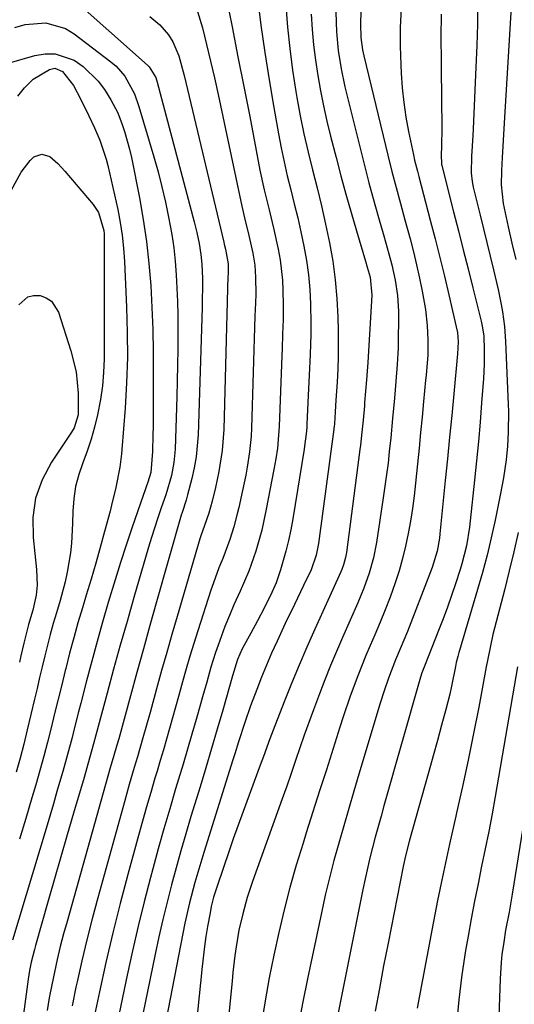
# Model space of a CAD drawing. Units: inches. Extents: x 1867910 to 1873246, y 410792 to 416104.
# Drawn here: x 1870776 to 1870889, y 413384 to 413609 of the extents above; entities that cross this region are included whole.
import ezdxf

# ---------------------------------------------------------------- set-up
doc = ezdxf.new("R2010")
doc.units = ezdxf.units.IN
doc.header["$MEASUREMENT"] = 0
doc.layers.add('7', color=7, linetype='Continuous')
doc.layers.add('8', color=7, linetype='Continuous')

msp = doc.modelspace()

# ---------------------------------------------------------------- linework, layer by layer
at = {"layer": '7', "color": 18}
for points in [[(1870787.11, 413614.83, 1784), (1870804.91, 413598.99, 1784), (1870805.32, 413598.59, 1784), (1870806.8, 413596.19, 1784), (1870807.16, 413595.1, 1784), (1870815.62, 413563.06, 1784), (1870816.23, 413560.59, 1784), (1870816.75, 413558.09, 1784), (1870817.16, 413555.58, 1784), (1870817.37, 413553.38, 1784), (1870817.5, 413550.05, 1784), (1870817.51, 413548.56, 1784), (1870817.47, 413544.67, 1784), (1870817.43, 413543.37, 1784), (1870816.51, 413514.22, 1784), (1870816.35, 413511.68, 1784), (1870816.07, 413509.16, 1784), (1870815.63, 413506.66, 1784), (1870815.08, 413504.18, 1784), (1870814.11, 413500.41, 1784), (1870813.78, 413499.24, 1784), (1870812.83, 413496.37, 1784), (1870812.66, 413495.78, 1784), (1870807, 413475.87, 1784), (1870805.47, 413470.48, 1784), (1870803.96, 413465.09, 1784), (1870802.47, 413459.7, 1784), (1870800.98, 413454.31, 1784), (1870798.29, 413444.47, 1784), (1870797.89, 413443.04, 1784), (1870797.2, 413440.65, 1784), (1870796.36, 413437.77, 1784), (1870786.42, 413402.58, 1784), (1870785.63, 413399.69, 1784), (1870784.88, 413396.79, 1784), (1870784.18, 413393.87, 1784), (1870783.51, 413390.95, 1784), (1870782.91, 413388.02, 1784), (1870782.35, 413385.07, 1784), (1870781.85, 413382.12, 1784)], [(1870822.95, 413614.63, 1778), (1870824.32, 413607.78, 1778), (1870825.69, 413600.93, 1778), (1870827.03, 413594.07, 1778), (1870828.37, 413587.22, 1778), (1870830.74, 413574.93, 1778), (1870831.7, 413570.36, 1778), (1870832.82, 413565.84, 1778), (1870833.95, 413561.31, 1778), (1870834.95, 413556.76, 1778), (1870835.37, 413554.35, 1778), (1870835.9, 413549.65, 1778), (1870836.02, 413547.29, 1778), (1870836.08, 413544.05, 1778), (1870836.05, 413540.69, 1778), (1870835.94, 413537.32, 1778), (1870835.81, 413533.96, 1778), (1870835.75, 413532.28, 1778), (1870835.15, 413516.13, 1778), (1870834.73, 413511.16, 1778), (1870834.36, 413508.69, 1778), (1870834.15, 413507.46, 1778), (1870833.93, 413506.23, 1778), (1870832.19, 413497.11, 1778), (1870831.13, 413492.29, 1778), (1870829.79, 413487.54, 1778), (1870828.15, 413482.89, 1778), (1870826.2, 413478.36, 1778), (1870824.77, 413475.23, 1778), (1870823.7, 413472.74, 1778), (1870822.7, 413470.23, 1778), (1870821.11, 413465.93, 1778), (1870820.53, 413464.26, 1778), (1870819.47, 413460.89, 1778), (1870818.51, 413457.49, 1778), (1870817.56, 413454.09, 1778), (1870817.08, 413452.39, 1778), (1870816.09, 413448.93, 1778), (1870815.1, 413445.5, 1778), (1870814.1, 413442.08, 1778), (1870813.09, 413438.66, 1778), (1870812.06, 413435.24, 1778), (1870811.36, 413432.95, 1778), (1870810, 413428.39, 1778), (1870808.66, 413423.81, 1778), (1870807.37, 413419.23, 1778), (1870806.11, 413414.63, 1778), (1870805.58, 413412.68, 1778), (1870804.13, 413407.09, 1778), (1870802.74, 413401.49, 1778), (1870801.45, 413395.86, 1778), (1870800.22, 413390.22, 1778), (1870796.08, 413370.42, 1778)], [(1870830.15, 413614.53, 1776), (1870830.96, 413608.21, 1776), (1870831.84, 413601.9, 1776), (1870832.84, 413595.6, 1776), (1870833.9, 413589.31, 1776), (1870834.98, 413583.24, 1776), (1870835.6, 413580.01, 1776), (1870836.27, 413576.79, 1776), (1870837.01, 413573.58, 1776), (1870837.81, 413570.39, 1776), (1870838.62, 413567.2, 1776), (1870839.4, 413564, 1776), (1870840.12, 413560.79, 1776), (1870840.83, 413557.47, 1776), (1870841.41, 413554.18, 1776), (1870841.87, 413550.89, 1776), (1870842.15, 413547.57, 1776), (1870842.32, 413544.23, 1776), (1870842.4, 413539.64, 1776), (1870842.39, 413537.3, 1776), (1870842.25, 413532.61, 1776), (1870842.03, 413527.92, 1776), (1870841.81, 413523.23, 1776), (1870841.51, 413516.62, 1776), (1870841.47, 413515.9, 1776), (1870841.35, 413514.46, 1776), (1870840.99, 413511.6, 1776), (1870840.88, 413510.89, 1776), (1870838.29, 413494.93, 1776), (1870837.83, 413492.43, 1776), (1870837.31, 413489.95, 1776), (1870836.7, 413487.48, 1776), (1870835.47, 413483.2, 1776), (1870834.43, 413480.21, 1776), (1870833.13, 413477.33, 1776), (1870830.93, 413472.98, 1776), (1870830.19, 413471.55, 1776), (1870828.67, 413468.71, 1776), (1870826.67, 413465.13, 1776), (1870825.59, 413462.69, 1776), (1870824.45, 413458.93, 1776), (1870822.2, 413451.05, 1776), (1870820.93, 413446.64, 1776), (1870819.64, 413442.23, 1776), (1870818.32, 413437.84, 1776), (1870816.99, 413433.45, 1776), (1870814.89, 413426.61, 1776), (1870813.72, 413422.7, 1776), (1870812.58, 413418.79, 1776), (1870811.48, 413414.86, 1776), (1870810.41, 413410.93, 1776), (1870809.4, 413406.98, 1776), (1870808.43, 413403.02, 1776), (1870807.53, 413399.05, 1776), (1870806.68, 413395.06, 1776), (1870799.88, 413361.94, 1776)], [(1870836.69, 413612.67, 1774), (1870837.07, 413607.72, 1774), (1870837.57, 413602.79, 1774), (1870838.22, 413597.87, 1774), (1870838.98, 413592.97, 1774), (1870839.22, 413591.56, 1774), (1870839.99, 413587.38, 1774), (1870840.83, 413583.22, 1774), (1870841.79, 413579.07, 1774), (1870842.81, 413574.95, 1774), (1870843.85, 413570.82, 1774), (1870844.85, 413566.69, 1774), (1870845.78, 413562.54, 1774), (1870846.69, 413558.26, 1774), (1870847.44, 413554.02, 1774), (1870848.04, 413549.76, 1774), (1870848.41, 413545.48, 1774), (1870848.62, 413541.18, 1774), (1870848.69, 413538.17, 1774), (1870848.72, 413535.2, 1774), (1870848.69, 413532.22, 1774), (1870848.59, 413529.26, 1774), (1870848.44, 413526.29, 1774), (1870848.17, 413522.17, 1774), (1870847.99, 413519.44, 1774), (1870847.82, 413516.72, 1774), (1870847.76, 413516.1, 1774), (1870847.71, 413515.69, 1774), (1870847.69, 413515.48, 1774), (1870844.21, 413489.24, 1774), (1870843.68, 413486.59, 1774), (1870842.48, 413483.2, 1774), (1870840.76, 413479.64, 1774), (1870838.63, 413475.27, 1774), (1870836.55, 413470.88, 1774), (1870834.67, 413466.88, 1774), (1870833.42, 413464.14, 1774), (1870832.22, 413461.37, 1774), (1870831.08, 413458.58, 1774), (1870829.98, 413455.76, 1774), (1870828.59, 413452, 1774), (1870827.26, 413448.17, 1774), (1870825.83, 413443.74, 1774), (1870824.97, 413441.02, 1774), (1870824.54, 413439.67, 1774), (1870817.84, 413418.39, 1774), (1870817.14, 413416.1, 1774), (1870815.8, 413411.49, 1774), (1870814.58, 413406.85, 1774), (1870813.51, 413402.18, 1774), (1870813.03, 413399.83, 1774), (1870809.13, 413379.67, 1774)], [(1870853.88, 413611.39, 1768), (1870853.79, 413608.37, 1768), (1870853.87, 413605.35, 1768), (1870854.3, 413602.54, 1768), (1870854.45, 413601.84, 1768), (1870854.61, 413601.15, 1768), (1870860.12, 413578.33, 1768), (1870861.04, 413574.62, 1768), (1870862.01, 413570.92, 1768), (1870863, 413567.23, 1768), (1870864.01, 413563.54, 1768), (1870865.21, 413559.12, 1768), (1870865.98, 413556.15, 1768), (1870866.71, 413553.17, 1768), (1870867.37, 413550.17, 1768), (1870867.99, 413547.17, 1768), (1870868.76, 413542.96, 1768), (1870869.17, 413539.27, 1768), (1870869.31, 413536.01, 1768), (1870869.26, 413532.52, 1768), (1870868.88, 413527.87, 1768), (1870868.77, 413526.71, 1768), (1870868.32, 413521.87, 1768), (1870867.98, 413518.28, 1768), (1870867.63, 413514.7, 1768), (1870867.28, 413511.12, 1768), (1870866.91, 413507.54, 1768), (1870866.46, 413503.13, 1768), (1870866.12, 413500.22, 1768), (1870865.74, 413497.31, 1768), (1870865.29, 413494.42, 1768), (1870864.79, 413491.53, 1768), (1870864.19, 413488.67, 1768), (1870863.5, 413485.82, 1768), (1870862.69, 413483.01, 1768), (1870861.79, 413480.23, 1768), (1870860.61, 413476.97, 1768), (1870859.51, 413474.07, 1768), (1870858.34, 413471.19, 1768), (1870857.13, 413468.33, 1768), (1870856.05, 413465.84, 1768), (1870855.07, 413463.54, 1768), (1870853.21, 413458.91, 1768), (1870851.48, 413454.22, 1768), (1870849.86, 413449.5, 1768), (1870849.08, 413447.12, 1768), (1870847.52, 413442.21, 1768), (1870845.98, 413437.38, 1768), (1870844.44, 413432.54, 1768), (1870842.9, 413427.71, 1768), (1870841.37, 413422.87, 1768), (1870840.63, 413420.56, 1768), (1870839.08, 413415.47, 1768), (1870837.62, 413410.35, 1768), (1870836.28, 413405.2, 1768), (1870835.03, 413400.03, 1768), (1870833.9, 413394.83, 1768), (1870832.85, 413389.61, 1768), (1870831.94, 413384.37, 1768), (1870831.11, 413379.12, 1768)], [(1870863.18, 413611.98, 1766), (1870862.97, 413607.67, 1766), (1870862.95, 413603.36, 1766), (1870863.07, 413599.04, 1766), (1870863.16, 413597.13, 1766), (1870863.41, 413593.77, 1766), (1870863.76, 413590.43, 1766), (1870864.26, 413587.1, 1766), (1870864.87, 413583.79, 1766), (1870865.98, 413578.45, 1766), (1870866.26, 413577.19, 1766), (1870866.89, 413574.68, 1766), (1870867.06, 413574.06, 1766), (1870867.22, 413573.43, 1766), (1870869.86, 413563.44, 1766), (1870870.97, 413559.16, 1766), (1870872.06, 413554.88, 1766), (1870873.1, 413550.59, 1766), (1870874.12, 413546.29, 1766), (1870875.83, 413538.94, 1766), (1870876.08, 413537.68, 1766), (1870876.28, 413535.52, 1766), (1870876.11, 413532.79, 1766), (1870875.24, 413523.62, 1766), (1870874.77, 413518.65, 1766), (1870874.28, 413513.68, 1766), (1870873.79, 413508.71, 1766), (1870873.3, 413503.73, 1766), (1870872.06, 413491.46, 1766), (1870871.95, 413490.47, 1766), (1870871.43, 413487.54, 1766), (1870870.28, 413483.75, 1766), (1870866.15, 413473.02, 1766), (1870864.58, 413469.06, 1766), (1870862.94, 413465.13, 1766), (1870861.87, 413462.6, 1766), (1870860.24, 413458.36, 1766), (1870859.25, 413455.5, 1766), (1870858.34, 413452.61, 1766), (1870853.46, 413436.37, 1766), (1870852.28, 413432.42, 1766), (1870851.11, 413428.46, 1766), (1870849.96, 413424.51, 1766), (1870848.82, 413420.55, 1766), (1870847.72, 413416.57, 1766), (1870846.69, 413412.59, 1766), (1870845.74, 413408.58, 1766), (1870844.84, 413404.55, 1766), (1870841.65, 413389.43, 1766), (1870840.59, 413384.13, 1766), (1870839.62, 413378.82, 1766)], [(1870880.78, 413613.36, 1762), (1870880.71, 413609.13, 1762), (1870880.7, 413608.42, 1762), (1870880.55, 413603.47, 1762), (1870880.34, 413598.53, 1762), (1870879.68, 413584.36, 1762), (1870879.61, 413582.79, 1762), (1870879.35, 413578.09, 1762), (1870879.24, 413574.3, 1762), (1870879.47, 413572.33, 1762), (1870879.73, 413571.04, 1762), (1870881.29, 413564.57, 1762), (1870882.04, 413561.45, 1762), (1870882.81, 413558.32, 1762), (1870883.57, 413555.2, 1762), (1870884.35, 413552.08, 1762), (1870885.46, 413547.5, 1762), (1870886.14, 413544.13, 1762), (1870886.43, 413542.44, 1762), (1870886.87, 413539.03, 1762), (1870887.12, 413535.61, 1762), (1870887.76, 413521.19, 1762), (1870887.81, 413519.6, 1762), (1870887.77, 413514.81, 1762), (1870887.58, 413511.63, 1762), (1870887.26, 413508.45, 1762), (1870886.68, 413504.34, 1762), (1870886, 413500.72, 1762), (1870884.72, 413494.59, 1762), (1870883.84, 413490.59, 1762), (1870882.88, 413486.6, 1762), (1870881.82, 413482.64, 1762), (1870880.7, 413478.7, 1762), (1870876.53, 413464.73, 1762), (1870876.39, 413464.27, 1762), (1870876.14, 413463.36, 1762), (1870875.81, 413461.98, 1762), (1870875.62, 413461.05, 1762), (1870874.71, 413456.54, 1762), (1870874.31, 413454.73, 1762), (1870873.41, 413451.15, 1762), (1870872.46, 413447.62, 1762), (1870871.5, 413444.08, 1762), (1870870.52, 413440.53, 1762), (1870869.54, 413436.99, 1762), (1870868.54, 413433.46, 1762), (1870865.2, 413421.73, 1762), (1870864.98, 413420.92, 1762), (1870864.14, 413417.65, 1762), (1870863.6, 413415.17, 1762), (1870860.15, 413397.62, 1762), (1870859.14, 413392.41, 1762), (1870858.16, 413387.2, 1762), (1870857.21, 413381.97, 1762)], [(1870805.43, 413610.16, 1782), (1870807.75, 413608.24, 1782), (1870809.7, 413605.93, 1782), (1870810.73, 413604.37, 1782), (1870812.11, 413601.17, 1782), (1870813.31, 413596.61, 1782), (1870822.43, 413558.37, 1782), (1870822.53, 413557.97, 1782), (1870822.84, 413556.75, 1782), (1870823.42, 413553.4, 1782), (1870823.42, 413551.9, 1782), (1870823.41, 413551.29, 1782), (1870823.4, 413550.98, 1782), (1870823.39, 413550.67, 1782), (1870822.42, 413515.39, 1782), (1870822.07, 413510.58, 1782), (1870821.29, 413505.81, 1782), (1870820.52, 413502.14, 1782), (1870819.73, 413498.96, 1782), (1870818.98, 413496.26, 1782), (1870818, 413493.4, 1782), (1870817.18, 413491.04, 1782), (1870816.96, 413490.34, 1782), (1870811.71, 413472.55, 1782), (1870810.5, 413468.41, 1782), (1870809.31, 413464.26, 1782), (1870808.14, 413460.1, 1782), (1870806.98, 413455.94, 1782), (1870805.5, 413450.53, 1782), (1870804.69, 413447.6, 1782), (1870803.86, 413444.68, 1782), (1870802.59, 413440.31, 1782), (1870801.86, 413437.86, 1782), (1870800.71, 413433.95, 1782), (1870799.6, 413430.03, 1782), (1870793.49, 413408, 1782), (1870792.2, 413403.19, 1782), (1870790.97, 413398.37, 1782), (1870789.82, 413393.53, 1782), (1870788.73, 413388.68, 1782), (1870788.47, 413387.49, 1782), (1870787.6, 413383.21, 1782)], [(1870842.49, 413610.71, 1772), (1870842.71, 413607.17, 1772), (1870843.02, 413603.64, 1772), (1870843.47, 413600.13, 1772), (1870844, 413596.62, 1772), (1870844.63, 413593.12, 1772), (1870845.33, 413589.65, 1772), (1870846.11, 413586.18, 1772), (1870846.95, 413582.74, 1772), (1870848.21, 413577.85, 1772), (1870849.32, 413573.62, 1772), (1870850.47, 413569.41, 1772), (1870851.66, 413565.2, 1772), (1870852.89, 413561.01, 1772), (1870854.97, 413554.05, 1772), (1870855.39, 413552.63, 1772), (1870856.03, 413550.37, 1772), (1870856.42, 413546.2, 1772), (1870855.73, 413534.71, 1772), (1870855.48, 413530.78, 1772), (1870855.19, 413526.85, 1772), (1870854.78, 413521.63, 1772), (1870854.71, 413520.82, 1772), (1870854.43, 413517.56, 1772), (1870854.15, 413514.77, 1772), (1870853.8, 413511.82, 1772), (1870853.68, 413510.83, 1772), (1870850.59, 413487.2, 1772), (1870850.4, 413486.07, 1772), (1870849.93, 413484.4, 1772), (1870849.53, 413483.32, 1772), (1870849.3, 413482.79, 1772), (1870843.36, 413469.63, 1772), (1870841.53, 413465.48, 1772), (1870839.73, 413461.32, 1772), (1870838.01, 413457.13, 1772), (1870836.32, 413452.92, 1772), (1870833.79, 413446.47, 1772), (1870833.02, 413444.46, 1772), (1870831.55, 413440.44, 1772), (1870830.81, 413438.42, 1772), (1870826.88, 413427.78, 1772), (1870825.74, 413424.64, 1772), (1870824.61, 413421.5, 1772), (1870823.51, 413418.34, 1772), (1870822.42, 413415.18, 1772), (1870820.74, 413410.23, 1772), (1870820.51, 413409.54, 1772), (1870820.09, 413408.14, 1772), (1870819.55, 413406.01, 1772), (1870819.26, 413404.58, 1772), (1870818.7, 413401.44, 1772), (1870818.32, 413399.14, 1772), (1870817.98, 413396.85, 1772), (1870817.43, 413392.23, 1772), (1870814.33, 413361.55, 1772)], [(1870872.32, 413610.66, 1764), (1870872.29, 413605.33, 1764), (1870872.32, 413600.01, 1764), (1870872.46, 413589.67, 1764), (1870872.48, 413586.24, 1764), (1870872.47, 413584.53, 1764), (1870872.42, 413580.43, 1764), (1870872.34, 413578.35, 1764), (1870872.39, 413576.44, 1764), (1870872.44, 413576.22, 1764), (1870872.49, 413576, 1764), (1870875.22, 413565.32, 1764), (1870876.33, 413560.96, 1764), (1870877.44, 413556.6, 1764), (1870878.54, 413552.24, 1764), (1870879.64, 413547.88, 1764), (1870881.55, 413540.26, 1764), (1870881.8, 413539.15, 1764), (1870882.14, 413536.91, 1764), (1870882.24, 413533.64, 1764), (1870882.23, 413530.38, 1764), (1870882.06, 413527.11, 1764), (1870881.63, 413521.51, 1764), (1870881.28, 413517.08, 1764), (1870880.9, 413512.65, 1764), (1870880.47, 413508.23, 1764), (1870880.02, 413503.81, 1764), (1870879.03, 413494.48, 1764), (1870878.86, 413493.03, 1764), (1870878.14, 413488.72, 1764), (1870877.11, 413484.6, 1764), (1870876.72, 413483.33, 1764), (1870875.63, 413480.03, 1764), (1870874.72, 413477.33, 1764), (1870873.78, 413474.64, 1764), (1870872.79, 413471.97, 1764), (1870871.77, 413469.3, 1764), (1870870.24, 413465.43, 1764), (1870868.49, 413461.15, 1764), (1870867.93, 413459.62, 1764), (1870867.6, 413458.58, 1764), (1870867.45, 413458.06, 1764), (1870859.21, 413429.09, 1764), (1870858.54, 413426.71, 1764), (1870857.23, 413421.93, 1764), (1870856, 413417.14, 1764), (1870854.88, 413412.32, 1764), (1870854.38, 413409.9, 1764), (1870846.77, 413372.06, 1764)], [(1870774.47, 413607.63, 1786), (1870776.79, 413608.3, 1786), (1870781.59, 413608.69, 1786), (1870786.04, 413607.43, 1786), (1870788.1, 413606.21, 1786), (1870796.52, 413599.79, 1786), (1870797.68, 413598.79, 1786), (1870799.69, 413596.49, 1786), (1870801.9, 413592.42, 1786), (1870802.95, 413589.5, 1786), (1870806.37, 413577.94, 1786), (1870807.33, 413574.51, 1786), (1870808.23, 413571.06, 1786), (1870809.03, 413567.59, 1786), (1870809.76, 413564.1, 1786), (1870810.48, 413560.13, 1786), (1870810.93, 413557.07, 1786), (1870811.26, 413554.01, 1786), (1870811.51, 413550.93, 1786), (1870811.67, 413547.84, 1786), (1870811.8, 413544.75, 1786), (1870811.86, 413541.66, 1786), (1870811.89, 413538.57, 1786), (1870811.89, 413537.47, 1786), (1870811.87, 413533.83, 1786), (1870811.83, 413530.19, 1786), (1870811.75, 413526.55, 1786), (1870811.64, 413522.91, 1786), (1870811.23, 413510.93, 1786), (1870810.97, 413507.88, 1786), (1870810.39, 413504.87, 1786), (1870809.11, 413500.43, 1786), (1870808.07, 413497.42, 1786), (1870807.3, 413495.18, 1786), (1870805.85, 413490.68, 1786), (1870805.16, 413488.42, 1786), (1870801.78, 413476.86, 1786), (1870800.2, 413471.39, 1786), (1870798.65, 413465.92, 1786), (1870797.13, 413460.44, 1786), (1870795.64, 413454.95, 1786), (1870793.05, 413445.28, 1786), (1870792.52, 413443.29, 1786), (1870791.62, 413439.99, 1786), (1870790.34, 413435.55, 1786), (1870787.93, 413427.42, 1786), (1870786.45, 413422.4, 1786), (1870784.99, 413417.37, 1786), (1870783.53, 413412.34, 1786), (1870782.09, 413407.3, 1786), (1870779.18, 413397.08, 1786), (1870778.92, 413396.13, 1786), (1870778.22, 413393.24, 1786), (1870777.84, 413391.29, 1786), (1870777.68, 413390.31, 1786), (1870777.53, 413389.33, 1786), (1870774.65, 413368.09, 1786)], [(1870772.66, 413599.37, 1788), (1870779.06, 413601.25, 1788), (1870781.4, 413601.62, 1788), (1870783.69, 413601.62, 1788), (1870788.09, 413600.11, 1788), (1870790.1, 413598.72, 1788), (1870793.56, 413595.36, 1788), (1870795.02, 413593.4, 1788), (1870796.51, 413591.06, 1788), (1870798.1, 413588.03, 1788), (1870799.09, 413585.42, 1788), (1870799.72, 413583.55, 1788), (1870800.78, 413579.76, 1788), (1870801.21, 413577.84, 1788), (1870803.05, 413568.56, 1788), (1870803.94, 413563.57, 1788), (1870804.69, 413558.56, 1788), (1870805.24, 413553.53, 1788), (1870805.66, 413548.48, 1788), (1870805.92, 413543.41, 1788), (1870806.12, 413538.34, 1788), (1870806.21, 413533.27, 1788), (1870806.24, 413528.2, 1788), (1870806.2, 413518.02, 1788), (1870806.19, 413516.12, 1788), (1870806.16, 413514.21, 1788), (1870806.05, 413510.4, 1788), (1870805.66, 413505.58, 1788), (1870805.39, 413504.57, 1788), (1870805.24, 413504.08, 1788), (1870805.07, 413503.58, 1788), (1870802.65, 413496.73, 1788), (1870801.29, 413492.8, 1788), (1870799.97, 413488.86, 1788), (1870798.71, 413484.9, 1788), (1870797.48, 413480.93, 1788), (1870795.91, 413475.7, 1788), (1870794.59, 413471.23, 1788), (1870793.32, 413466.75, 1788), (1870792.09, 413462.26, 1788), (1870790.9, 413457.75, 1788), (1870789.59, 413452.66, 1788), (1870789.08, 413450.69, 1788), (1870788.08, 413446.76, 1788), (1870787.58, 413444.8, 1788), (1870786.55, 413440.88, 1788), (1870785.46, 413436.97, 1788), (1870784.95, 413435.19, 1788), (1870784.12, 413432.36, 1788), (1870783.3, 413429.53, 1788), (1870782.46, 413426.7, 1788), (1870781.61, 413423.87, 1788), (1870773.89, 413398.31, 1788)], [(1870772.69, 413568.54, 1792), (1870775.93, 413574.42, 1792), (1870777.99, 413577.15, 1792), (1870778.83, 413577.94, 1792), (1870780.63, 413578.61, 1792), (1870782.45, 413578.01, 1792), (1870784.31, 413576.43, 1792), (1870785.94, 413574.7, 1792), (1870792.46, 413567, 1792), (1870793.66, 413565.22, 1792), (1870794.88, 413561.08, 1792), (1870794.94, 413560.34, 1792), (1870794.97, 413559.59, 1792), (1870794.93, 413531.65, 1792), (1870794.82, 413528.53, 1792), (1870794.58, 413525.42, 1792), (1870794.13, 413522.33, 1792), (1870793.44, 413518.77, 1792), (1870792.74, 413515.97, 1792), (1870791.95, 413513.21, 1792), (1870791.03, 413510.48, 1792), (1870790.02, 413507.79, 1792), (1870789.1, 413505.08, 1792), (1870788.38, 413502.33, 1792), (1870787.96, 413499.52, 1792), (1870787.75, 413496.67, 1792), (1870787.7, 413493.82, 1792), (1870787.45, 413489.34, 1792), (1870787.2, 413487.11, 1792), (1870786.48, 413482.68, 1792), (1870786.01, 413480.49, 1792), (1870784.85, 413476.16, 1792), (1870783.99, 413473.34, 1792), (1870783.27, 413470.89, 1792), (1870782.58, 413468.43, 1792), (1870781.93, 413465.96, 1792), (1870781.32, 413463.49, 1792), (1870780.72, 413461, 1792), (1870780.13, 413458.52, 1792), (1870779.54, 413456.04, 1792), (1870778.95, 413453.55, 1792), (1870777.28, 413446.51, 1792), (1870776.47, 413443.26, 1792), (1870775.63, 413440.02, 1792), (1870774.74, 413436.8, 1792)], [(1870775.32, 413544.02, 1794), (1870777.43, 413545.88, 1794), (1870778.76, 413546.18, 1794), (1870780.23, 413546.17, 1794), (1870781.64, 413545.61, 1794), (1870782.85, 413544.83, 1794), (1870784.46, 413542.36, 1794), (1870787.32, 413533.48, 1794), (1870788.5, 413528.68, 1794), (1870789, 413523.77, 1794), (1870789, 413518.81, 1794), (1870788.03, 413515.82, 1794), (1870787.43, 413514.79, 1794), (1870782.82, 413507.93, 1794), (1870780.69, 413503.88, 1794), (1870779.18, 413499.67, 1794), (1870778.59, 413495.25, 1794), (1870778.61, 413490.67, 1794), (1870779.45, 413483.28, 1794), (1870779.56, 413479.74, 1794), (1870779.33, 413477.39, 1794), (1870778.56, 413473.94, 1794), (1870777.59, 413470.7, 1794), (1870776.48, 413466.41, 1794), (1870775.82, 413463.52, 1794), (1870775.51, 413462.07, 1794)], [(1870889.88, 413460.98, 1758), (1870884.75, 413431.25, 1758), (1870884.03, 413427.23, 1758), (1870883.28, 413423.22, 1758), (1870882.48, 413419.21, 1758), (1870881.64, 413415.21, 1758), (1870880.81, 413411.21, 1758), (1870880, 413407.21, 1758), (1870879.25, 413403.2, 1758), (1870878.53, 413399.17, 1758), (1870877.97, 413395.94, 1758), (1870877.11, 413390.29, 1758), (1870876.38, 413384.62, 1758), (1870875.87, 413378.93, 1758)], [(1870897.11, 413461.12, 1756), (1870888.69, 413408.86, 1756), (1870888.46, 413407.48, 1756), (1870887.96, 413404.71, 1756), (1870887.16, 413400.57, 1756), (1870886.71, 413397.8, 1756), (1870886.32, 413395.01, 1756), (1870886.11, 413393.15, 1756), (1870885.87, 413389.41, 1756), (1870884.97, 413363.54, 1756)]]:
    msp.add_polyline3d(points, dxfattribs=at)
at = {"layer": '8', "color": 18}
for points in [[(1870889.71, 413653.03, 1760), (1870889.07, 413648.84, 1760), (1870888.58, 413644.64, 1760), (1870888.31, 413640.42, 1760), (1870888.19, 413636.18, 1760), (1870888.15, 413620.51, 1760), (1870888.26, 413617.19, 1760), (1870888.38, 413614.79, 1760), (1870888.36, 413611.79, 1760), (1870888.32, 413611.04, 1760), (1870886.98, 413588.29, 1760), (1870886.83, 413585.68, 1760), (1870886.67, 413583.06, 1760), (1870886.52, 413580.45, 1760), (1870886.36, 413577.83, 1760), (1870886.18, 413574.76, 1760), (1870886.14, 413571.52, 1760), (1870886.6, 413567.23, 1760), (1870886.81, 413566.17, 1760), (1870887.74, 413561.92, 1760), (1870888.61, 413558.16, 1760), (1870889.5, 413554.41, 1760)], [(1870848.07, 413613.95, 1770), (1870848.2, 413608.75, 1770), (1870848.3, 413606.62, 1770), (1870848.71, 413602.38, 1770), (1870849.39, 413598.17, 1770), (1870850.26, 413594, 1770), (1870850.76, 413591.92, 1770), (1870854.2, 413578.13, 1770), (1870854.98, 413575.07, 1770), (1870855.77, 413572.02, 1770), (1870856.6, 413568.98, 1770), (1870857.45, 413565.94, 1770), (1870857.98, 413564.06, 1770), (1870859.17, 413559.88, 1770), (1870860.34, 413555.69, 1770), (1870861, 413553.23, 1770), (1870861.76, 413549.71, 1770), (1870862.3, 413546.15, 1770), (1870862.56, 413542.56, 1770), (1870862.57, 413540.76, 1770), (1870862.5, 413536.1, 1770), (1870862.45, 413534.16, 1770), (1870862.26, 413530.3, 1770), (1870861.96, 413526.44, 1770), (1870861.63, 413522.58, 1770), (1870861.2, 413517.92, 1770), (1870860.77, 413513.53, 1770), (1870860.44, 413510.39, 1770), (1870860.14, 413507.73, 1770), (1870859.82, 413505.08, 1770), (1870859.45, 413502.42, 1770), (1870859.06, 413499.77, 1770), (1870857.48, 413489.52, 1770), (1870856.78, 413485.95, 1770), (1870855.79, 413482.44, 1770), (1870854.58, 413478.99, 1770), (1870853.19, 413475.62, 1770), (1870849.68, 413467.71, 1770), (1870848.29, 413464.5, 1770), (1870846.93, 413461.27, 1770), (1870845.63, 413458.03, 1770), (1870844.37, 413454.76, 1770), (1870843, 413451.09, 1770), (1870841.94, 413448.19, 1770), (1870840.91, 413445.29, 1770), (1870839.9, 413442.37, 1770), (1870838.9, 413439.46, 1770), (1870837.89, 413436.54, 1770), (1870836.87, 413433.63, 1770), (1870835.84, 413430.73, 1770), (1870829.05, 413411.72, 1770), (1870828.42, 413409.89, 1770), (1870827.83, 413408.04, 1770), (1870826.77, 413404.31, 1770), (1870825.91, 413400.54, 1770), (1870825.27, 413396.72, 1770), (1870825, 413394.73, 1770), (1870824.54, 413390.83, 1770), (1870824.33, 413388.88, 1770), (1870821.36, 413359.27, 1770)], [(1870816.36, 413611.32, 1780), (1870817.53, 413607.59, 1780), (1870818.48, 413603.77, 1780), (1870819.39, 413599.94, 1780), (1870820.26, 413596.09, 1780), (1870821.1, 413592.24, 1780), (1870826.55, 413566.64, 1780), (1870827.16, 413563.96, 1780), (1870828.17, 413559.96, 1780), (1870829.1, 413555.89, 1780), (1870829.53, 413553.13, 1780), (1870829.72, 413550.35, 1780), (1870829.75, 413546.44, 1780), (1870829.69, 413544.44, 1780), (1870829.59, 413541.44, 1780), (1870828.78, 413515.7, 1780), (1870828.69, 413513.9, 1780), (1870828.35, 413510.31, 1780), (1870827.79, 413506.75, 1780), (1870827.46, 413504.98, 1780), (1870826.74, 413501.44, 1780), (1870825.88, 413497.55, 1780), (1870825.53, 413496.06, 1780), (1870824.74, 413493.09, 1780), (1870823.81, 413490.15, 1780), (1870822.18, 413485.84, 1780), (1870821.29, 413483.66, 1780), (1870820.04, 413480.26, 1780), (1870819.46, 413478.54, 1780), (1870816.46, 413469.23, 1780), (1870815.54, 413466.33, 1780), (1870814.65, 413463.42, 1780), (1870813.81, 413460.49, 1780), (1870812.98, 413457.56, 1780), (1870812.04, 413454.15, 1780), (1870811.36, 413451.7, 1780), (1870810.67, 413449.25, 1780), (1870809.98, 413446.8, 1780), (1870809.27, 413444.36, 1780), (1870808.56, 413441.92, 1780), (1870807.84, 413439.48, 1780), (1870807.11, 413437.04, 1780), (1870806.62, 413435.4, 1780), (1870805.65, 413432.14, 1780), (1870804.69, 413428.87, 1780), (1870803.77, 413425.6, 1780), (1870802.86, 413422.32, 1780), (1870800.41, 413413.36, 1780), (1870798.64, 413406.65, 1780), (1870796.94, 413399.93, 1780), (1870795.37, 413393.18, 1780), (1870793.87, 413386.41, 1780), (1870792.28, 413378.92, 1780)], [(1870775.14, 413591.92, 1790), (1870776.68, 413593.82, 1790), (1870778.68, 413595.81, 1790), (1870782.39, 413598, 1790), (1870783.61, 413598.27, 1790), (1870785.38, 413597.57, 1790), (1870787.88, 413594.33, 1790), (1870789.53, 413591.27, 1790), (1870791.4, 413587.37, 1790), (1870792.7, 413584.6, 1790), (1870793.93, 413581.79, 1790), (1870795.42, 413577.47, 1790), (1870795.8, 413575.99, 1790), (1870798.06, 413565.89, 1790), (1870798.64, 413562.94, 1790), (1870799.11, 413559.97, 1790), (1870799.43, 413556.98, 1790), (1870799.64, 413553.98, 1790), (1870800.12, 413543.49, 1790), (1870800.27, 413537.7, 1790), (1870800.29, 413531.91, 1790), (1870800.09, 413526.13, 1790), (1870799.76, 413520.35, 1790), (1870799.03, 413510.81, 1790), (1870798.94, 413509.8, 1790), (1870798.53, 413506.79, 1790), (1870797.62, 413502.08, 1790), (1870796.67, 413498.03, 1790), (1870796.32, 413496.69, 1790), (1870795.06, 413492.03, 1790), (1870794.05, 413488.37, 1790), (1870793.01, 413484.72, 1790), (1870791.94, 413481.07, 1790), (1870790.85, 413477.44, 1790), (1870789.97, 413474.53, 1790), (1870788.94, 413471.06, 1790), (1870787.95, 413467.59, 1790), (1870787.02, 413464.1, 1790), (1870786.12, 413460.6, 1790), (1870786.01, 413460.16, 1790), (1870785.2, 413456.87, 1790), (1870784.39, 413453.59, 1790), (1870783.58, 413450.3, 1790), (1870782.77, 413447.01, 1790), (1870781.94, 413443.73, 1790), (1870781.08, 413440.45, 1790), (1870780.18, 413437.19, 1790), (1870779.25, 413433.93, 1790), (1870778.37, 413430.93, 1790), (1870776.96, 413426.18, 1790), (1870775.53, 413421.44, 1790)], [(1870890.06, 413491.78, 1760), (1870889.06, 413487.37, 1760), (1870887.99, 413482.97, 1760), (1870886.87, 413478.59, 1760), (1870885.33, 413472.77, 1760), (1870884.95, 413471.3, 1760), (1870884.24, 413468.36, 1760), (1870883.59, 413465.41, 1760), (1870882.99, 413462.44, 1760), (1870882.71, 413460.95, 1760), (1870880.98, 413451.74, 1760), (1870879.8, 413445.66, 1760), (1870878.57, 413439.58, 1760), (1870877.25, 413433.52, 1760), (1870875.89, 413427.48, 1760), (1870875.71, 413426.71, 1760), (1870874.25, 413420.29, 1760), (1870872.85, 413413.85, 1760), (1870871.53, 413407.39, 1760), (1870870.26, 413400.92, 1760), (1870866.81, 413382.69, 1760)]]:
    msp.add_polyline3d(points, dxfattribs=at)

doc.saveas('drawing.dxf')
